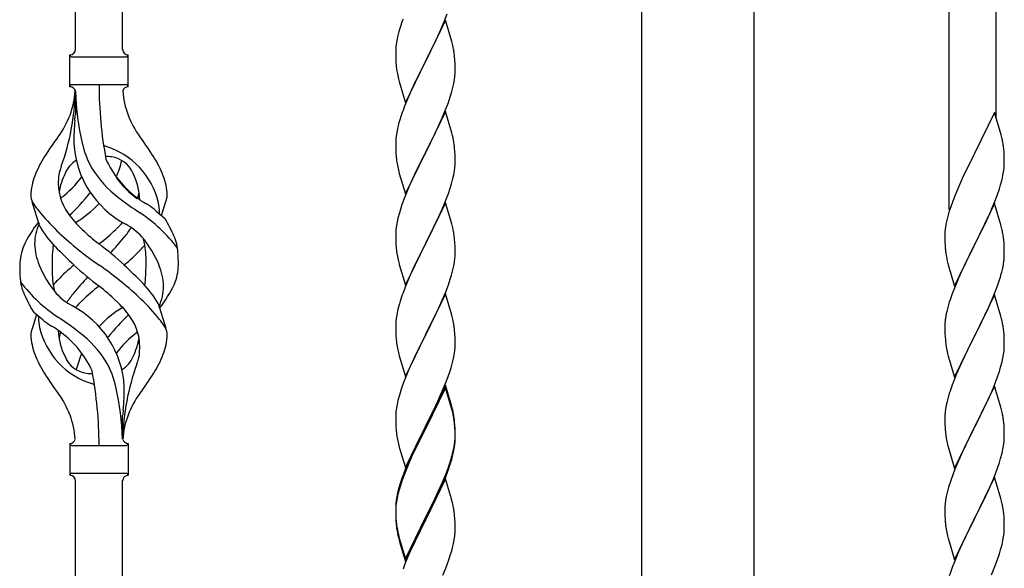
# Model space of a CAD drawing. Units: millimetres. Extents: x 0 to 8280, y 0 to 5795.
# Drawn here: x 1711 to 2066, y 4499 to 4697 of the extents above; entities that cross this region are included whole.
import ezdxf

# ---------------------------------------------------------------- set-up
doc = ezdxf.new("R2010")
doc.units = ezdxf.units.MM
doc.layers.add('YKK_A1', color=4, linetype='Continuous', lineweight=30)

msp = doc.modelspace()

# ---------------------------------------------------------------- linework, layer by layer
at = {"layer": 'YKK_A1'}
for p, q in [((1731.12, 4685.99), (1731.12, 5034.62)), ((1748.12, 4685.99), (1748.12, 5026.12)), ((2046.12, 4628.31), (2046.12, 4877.19)), ((2063.12, 4661.22), (2063.12, 4868.68)), ((1863.99, 4695.66), (1865.19, 4698.7)), ((1848.19, 4693.83), (1847.76, 4692.36)), ((1864.52, 4696.45), (1857.3, 4681.58)), ((1862.91, 4693.15), (1863.99, 4695.66)), ((1866.79, 4688.8), (1864.52, 4696.45)), ((1847.27, 4690.45), (1846.98, 4689.07)), ((1847.76, 4692.36), (1847.27, 4690.45)), ((1860.69, 4688.36), (1861.8, 4690.7)), ((1861.8, 4690.7), (1862.91, 4693.15)), ((1846.63, 4686.46), (1846.58, 4685.65)), ((1846.98, 4689.07), (1846.76, 4687.74)), ((1859.18, 4685.3), (1860.69, 4688.36)), ((1867.04, 4687.84), (1866.79, 4688.8)), ((1867.25, 4686.91), (1867.04, 4687.84)), ((1729.12, 4672.49), (1729.12, 4683.99)), ((1729.87, 4683.24), (1749.37, 4683.24)), ((1750.12, 4683.99), (1750.12, 4683.99)), ((1750.12, 4672.49), (1750.12, 4683.99)), ((1846.58, 4685.65), (1846.58, 4685.25)), ((1846.58, 4685.25), (1846.6, 4683.39)), ((1846.6, 4683.39), (1846.63, 4682.38)), ((1857.47, 4681.91), (1859.18, 4685.3)), ((1867.91, 4682.04), (1867.8, 4683.45)), ((1846.63, 4682.38), (1846.67, 4681.44)), ((1846.67, 4681.44), (1846.77, 4680)), ((1846.77, 4680), (1846.92, 4678.68)), ((1850.07, 4666.73), (1857.3, 4681.58)), ((1857.13, 4681.25), (1854.35, 4675.72)), ((1857.3, 4681.58), (1857.13, 4681.25)), ((1857.3, 4681.58), (1857.47, 4681.91)), ((1867.97, 4680.79), (1867.91, 4682.04)), ((1868.01, 4679.07), (1867.97, 4680.79)), ((1868.02, 4677.92), (1868.01, 4679.07)), ((1846.92, 4678.68), (1847.07, 4677.69)), ((1854.35, 4675.72), (1853.02, 4672.95)), ((1867.77, 4675), (1867.94, 4676.29)), ((1867.94, 4676.29), (1868, 4677.12)), ((1868, 4677.12), (1868.02, 4677.92)), ((1729.87, 4673.24), (1749.37, 4673.24)), ((1847.56, 4675.33), (1847.81, 4674.37)), ((1847.81, 4674.37), (1850.07, 4666.73)), ((1852.57, 4671.99), (1850.82, 4668.02)), ((1853.02, 4672.95), (1852.57, 4671.99)), ((1866.7, 4670.32), (1867.22, 4672.25)), ((1867.22, 4672.25), (1867.53, 4673.64)), ((1867.53, 4673.64), (1867.77, 4675)), ((1731.12, 4670.88), (1731.12, 4662.46)), ((1865.56, 4666.84), (1866.25, 4668.84)), ((1866.25, 4668.84), (1866.7, 4670.32)), ((1849.8, 4665.49), (1849.22, 4663.97)), ((1850.82, 4668.02), (1849.8, 4665.49)), ((1864.19, 4663.29), (1865.56, 4666.84)), ((1864.52, 4663.57), (1857.3, 4648.72)), ((1861.8, 4657.84), (1863.35, 4661.28)), ((1863.35, 4661.28), (1864.19, 4663.29)), ((1866.79, 4655.93), (1864.52, 4663.57)), ((2062.52, 4663.26), (2055.3, 4648.4)), ((2064.91, 4655.13), (2062.52, 4663.26)), ((1847.38, 4658.06), (1847.06, 4656.66)), ((1847.76, 4659.5), (1847.38, 4658.06)), ((1848.19, 4660.97), (1847.76, 4659.5)), ((1860.69, 4655.49), (1861.8, 4657.84)), ((1846.82, 4655.31), (1846.66, 4654.01)), ((1847.06, 4656.66), (1846.82, 4655.31)), ((1859.18, 4652.43), (1860.69, 4655.49)), ((1867.04, 4654.97), (1866.79, 4655.93)), ((1867.25, 4654.03), (1867.04, 4654.97)), ((2065.25, 4653.72), (2064.91, 4655.13)), ((1846.6, 4653.18), (1846.58, 4652.38)), ((1846.58, 4652.38), (1846.6, 4650.52)), ((1846.66, 4654.01), (1846.6, 4653.18)), ((1857.47, 4649.05), (1859.18, 4652.43)), ((1867.91, 4649.17), (1867.8, 4650.58)), ((1846.6, 4650.52), (1846.63, 4649.51)), ((1846.63, 4649.51), (1846.67, 4648.57)), ((1846.67, 4648.57), (1846.75, 4647.41)), ((1850.07, 4633.86), (1857.3, 4648.72)), ((1856.96, 4648.04), (1854.13, 4642.4)), ((1857.3, 4648.72), (1856.96, 4648.04)), ((1857.3, 4648.72), (1857.47, 4649.05)), ((1867.97, 4647.92), (1867.91, 4649.17)), ((1868.01, 4646.2), (1867.97, 4647.92)), ((2054.96, 4647.73), (2052.35, 4642.54)), ((2055.3, 4648.4), (2054.96, 4647.73)), ((2065.91, 4648.85), (2065.8, 4650.26)), ((2065.97, 4647.61), (2065.91, 4648.85)), ((2066.01, 4645.88), (2065.97, 4647.61)), ((1846.92, 4645.81), (1847.07, 4644.83)), ((1867.94, 4643.42), (1868, 4644.25)), ((1868, 4644.25), (1868.02, 4645.05)), ((1868.02, 4645.05), (1868.01, 4646.2)), ((2065.94, 4643.11), (2066, 4643.94)), ((2066, 4643.94), (2066.02, 4644.73)), ((2066.02, 4644.73), (2066.01, 4645.88)), ((1847.56, 4642.46), (1847.87, 4641.26)), ((1847.87, 4641.26), (1850.07, 4633.86)), ((1854.13, 4642.4), (1852.8, 4639.6)), ((1867.22, 4639.38), (1867.53, 4640.77)), ((1867.53, 4640.77), (1867.77, 4642.13)), ((1867.77, 4642.13), (1867.94, 4643.42)), ((2051.24, 4640.24), (2050.57, 4638.8)), ((2052.35, 4642.54), (2051.24, 4640.24)), ((2065.22, 4639.06), (2065.53, 4640.46)), ((2065.53, 4640.46), (2065.77, 4641.81)), ((2065.77, 4641.81), (2065.94, 4643.11)), ((1851.47, 4636.66), (1850.2, 4633.64)), ((1852.8, 4639.6), (1851.47, 4636.66)), ((1866.25, 4635.97), (1866.7, 4637.45)), ((1866.7, 4637.45), (1867.22, 4639.38)), ((2050.57, 4638.8), (2049.47, 4636.34)), ((2064.25, 4635.66), (2064.7, 4637.14)), ((2064.7, 4637.14), (2065.22, 4639.06)), ((1850.2, 4633.64), (1849.41, 4631.61)), ((1864.19, 4630.43), (1865.56, 4633.97)), ((1865.56, 4633.97), (1866.25, 4635.97)), ((2049.47, 4636.34), (2048, 4632.81)), ((2062.6, 4631.12), (2063.56, 4633.65)), ((2063.56, 4633.65), (2064.25, 4635.66)), ((1718.33, 4622.09), (1715.56, 4631.02)), ((1762.15, 4626.07), (1763.72, 4631.16)), ((1848.68, 4629.59), (1847.9, 4627.11)), ((1849.41, 4631.61), (1848.68, 4629.59)), ((1864.52, 4630.71), (1857.3, 4615.85)), ((1863.35, 4628.41), (1864.19, 4630.43)), ((1866.79, 4623.06), (1864.52, 4630.71)), ((2046.68, 4629.27), (2046.04, 4627.29)), ((2047.41, 4631.29), (2046.68, 4629.27)), ((2048, 4632.81), (2047.41, 4631.29)), ((2062.52, 4630.39), (2055.3, 4615.53)), ((2061.56, 4628.59), (2062.6, 4631.12)), ((2064.79, 4622.74), (2062.52, 4630.39)), ((1847.9, 4627.11), (1847.38, 4625.19)), ((1862.02, 4625.45), (1863.35, 4628.41)), ((2045.62, 4625.83), (2045.27, 4624.4)), ((2046.04, 4627.29), (2045.62, 4625.83)), ((2059.58, 4624.17), (2061.13, 4627.59)), ((2061.13, 4627.59), (2061.56, 4628.59)), ((1846.82, 4622.44), (1846.66, 4621.14)), ((1847.06, 4623.79), (1846.82, 4622.44)), ((1847.38, 4625.19), (1847.06, 4623.79)), ((1860.25, 4621.72), (1861.35, 4624.02)), ((1861.35, 4624.02), (1862.02, 4625.45)), ((1867.04, 4622.11), (1866.79, 4623.06)), ((2044.98, 4623.02), (2044.76, 4621.68)), ((2045.27, 4624.4), (2044.98, 4623.02)), ((2057.18, 4619.25), (2059.58, 4624.17)), ((2065.04, 4621.79), (2064.79, 4622.74)), ((1846.6, 4620.31), (1846.58, 4619.51)), ((1846.58, 4619.51), (1846.6, 4617.65)), ((1846.66, 4621.14), (1846.6, 4620.31)), ((1857.47, 4616.18), (1860.25, 4621.72)), ((1867.25, 4621.17), (1867.04, 4622.11)), ((2044.63, 4620.41), (2044.58, 4619.59)), ((2044.58, 4619.59), (2044.58, 4619.2)), ((2044.58, 4619.2), (2044.6, 4617.34)), ((2055.47, 4615.86), (2057.18, 4619.25)), ((2065.25, 4620.85), (2065.04, 4621.79)), ((1846.6, 4617.65), (1846.63, 4616.64)), ((1846.63, 4616.64), (1846.67, 4615.7)), ((1846.67, 4615.7), (1846.75, 4614.54)), ((1850.07, 4600.99), (1857.3, 4615.85)), ((1857.13, 4615.52), (1854.13, 4609.53)), ((1857.3, 4615.85), (1857.13, 4615.52)), ((1857.3, 4615.85), (1857.47, 4616.18)), ((1867.91, 4616.3), (1867.8, 4617.71)), ((1867.97, 4615.06), (1867.91, 4616.3)), ((2044.6, 4617.34), (2044.63, 4616.33)), ((2044.63, 4616.33), (2044.67, 4615.38)), ((2044.67, 4615.38), (2044.75, 4614.22)), ((2048.07, 4600.67), (2055.3, 4615.53)), ((2055.3, 4615.53), (2054.96, 4614.86)), ((2055.3, 4615.53), (2055.47, 4615.86)), ((2065.91, 4615.98), (2065.8, 4617.39)), ((2065.97, 4614.74), (2065.91, 4615.98)), ((1846.92, 4612.95), (1847.07, 4611.96)), ((1868.01, 4613.33), (1867.97, 4615.06)), ((1868, 4611.38), (1868.02, 4612.18)), ((1868.02, 4612.18), (1868.01, 4613.33)), ((2044.92, 4612.63), (2045.07, 4611.64)), ((2045.07, 4611.64), (2045.24, 4610.69)), ((2054.96, 4614.86), (2052.13, 4609.22)), ((2066.01, 4613.01), (2065.97, 4614.74)), ((2066, 4611.06), (2066.02, 4611.86)), ((2066.02, 4611.86), (2066.01, 4613.01)), ((1847.56, 4609.59), (1847.81, 4608.64)), ((1847.81, 4608.64), (1847.87, 4608.39)), ((1847.87, 4608.39), (1850.07, 4600.99)), ((1854.13, 4609.53), (1852.8, 4606.73)), ((1867.53, 4607.91), (1867.77, 4609.26)), ((1867.77, 4609.26), (1867.94, 4610.55)), ((1867.94, 4610.55), (1868, 4611.38)), ((2045.24, 4610.69), (2045.34, 4610.22)), ((2045.34, 4610.22), (2045.56, 4609.28)), ((2045.56, 4609.28), (2045.81, 4608.32)), ((2045.81, 4608.32), (2048.07, 4600.67)), ((2052.13, 4609.22), (2050.57, 4605.93)), ((2065.44, 4607.13), (2065.7, 4608.49)), ((2065.7, 4608.49), (2065.89, 4609.81)), ((1852.8, 4606.73), (1851.47, 4603.79)), ((1866.25, 4603.11), (1866.7, 4604.58)), ((1866.7, 4604.58), (1867.22, 4606.51)), ((1867.22, 4606.51), (1867.53, 4607.91)), ((2050.57, 4605.93), (2049.47, 4603.47)), ((2065.1, 4605.71), (2065.44, 4607.13)), ((1851.47, 4603.79), (1850, 4600.26)), ((1864.6, 4598.57), (1865.56, 4601.1)), ((1865.56, 4601.1), (1866.25, 4603.11)), ((2049.47, 4603.47), (2048, 4599.94)), ((2063.19, 4599.77), (2063.91, 4601.79)), ((2063.91, 4601.79), (2064.4, 4603.28)), ((1850, 4600.26), (1849.22, 4598.23)), ((1864.52, 4597.83), (1857.3, 4582.98)), ((1863.35, 4595.54), (1864.6, 4598.57)), ((1866.79, 4590.19), (1864.52, 4597.83)), ((2048, 4599.94), (2047.22, 4597.91)), ((2062.52, 4597.52), (2055.3, 4582.66)), ((2061.99, 4596.73), (2063.19, 4599.77)), ((2064.79, 4589.88), (2062.52, 4597.52)), ((1760.91, 4594.39), (1763.68, 4585.45)), ((1847.9, 4594.24), (1847.38, 4592.32)), ((1848.19, 4595.23), (1847.9, 4594.24)), ((1862.02, 4592.58), (1863.35, 4595.54)), ((2046.19, 4594.91), (2045.76, 4593.44)), ((2059.8, 4591.78), (2060.91, 4594.22)), ((2060.91, 4594.22), (2061.99, 4596.73)), ((1717.1, 4590.4), (1715.52, 4585.31)), ((1847.06, 4590.92), (1846.82, 4589.57)), ((1847.38, 4592.32), (1847.06, 4590.92)), ((1857.47, 4583.31), (1862.02, 4592.58)), ((2045.27, 4591.53), (2044.98, 4590.14)), ((2045.76, 4593.44), (2045.27, 4591.53)), ((2058.69, 4589.43), (2059.8, 4591.78)), ((1846.6, 4587.44), (1846.58, 4586.65)), ((1846.66, 4588.27), (1846.6, 4587.44)), ((1846.82, 4589.57), (1846.66, 4588.27)), ((1867.04, 4589.24), (1866.79, 4590.19)), ((1867.25, 4588.3), (1867.04, 4589.24)), ((2044.63, 4587.54), (2044.58, 4586.72)), ((2044.58, 4586.72), (2044.58, 4586.32)), ((2044.98, 4590.14), (2044.76, 4588.81)), ((2057.18, 4586.38), (2058.69, 4589.43)), ((2065.04, 4588.92), (2064.79, 4589.88)), ((2065.25, 4587.98), (2065.04, 4588.92)), ((1846.58, 4586.65), (1846.6, 4584.78)), ((1846.6, 4584.78), (1846.63, 4583.77)), ((1846.63, 4583.77), (1846.67, 4582.83)), ((1857.3, 4582.98), (1857.47, 4583.31)), ((1867.91, 4583.43), (1867.8, 4584.85)), ((1867.97, 4582.19), (1867.91, 4583.43)), ((2044.58, 4586.32), (2044.6, 4584.46)), ((2044.6, 4584.46), (2044.63, 4583.45)), ((2044.63, 4583.45), (2044.67, 4582.51)), ((2055.47, 4582.99), (2057.18, 4586.38)), ((2065.91, 4583.11), (2065.8, 4584.53)), ((1846.67, 4582.83), (1846.75, 4581.67)), ((1850.07, 4568.12), (1857.3, 4582.98)), ((1857.13, 4582.65), (1855.41, 4579.26)), ((1857.3, 4582.98), (1857.13, 4582.65)), ((1868.01, 4580.46), (1867.97, 4582.19)), ((1868.02, 4579.32), (1868.01, 4580.46)), ((2044.67, 4582.51), (2044.77, 4581.07)), ((2044.77, 4581.07), (2044.92, 4579.76)), ((2044.92, 4579.76), (2045.07, 4578.77)), ((2048.07, 4567.8), (2055.3, 4582.66)), ((2055.13, 4582.33), (2052.35, 4576.8)), ((2055.3, 4582.66), (2055.13, 4582.33)), ((2055.3, 4582.66), (2055.47, 4582.99)), ((2065.97, 4581.87), (2065.91, 4583.11)), ((2066.01, 4580.14), (2065.97, 4581.87)), ((2066.02, 4579), (2066.01, 4580.14)), ((1847.34, 4577.66), (1847.56, 4576.72)), ((1847.56, 4576.72), (1847.87, 4575.52)), ((1855.41, 4579.26), (1853.24, 4574.82)), ((1867.7, 4575.95), (1867.89, 4577.26)), ((1868, 4578.52), (1868.02, 4579.32)), ((2045.56, 4576.4), (2045.81, 4575.45)), ((2052.35, 4576.8), (2051.02, 4574.02)), ((2065.53, 4574.72), (2065.77, 4576.07)), ((2065.77, 4576.07), (2065.94, 4577.37)), ((2065.94, 4577.37), (2066, 4578.2)), ((2066, 4578.2), (2066.02, 4579)), ((1847.87, 4575.52), (1850.07, 4568.12)), ((1853.24, 4574.82), (1852.13, 4572.41)), ((1866.56, 4571.23), (1867.1, 4573.17)), ((1867.1, 4573.17), (1867.44, 4574.58)), ((1867.44, 4574.58), (1867.7, 4575.95)), ((2045.81, 4575.45), (2048.07, 4567.8)), ((2050.57, 4573.06), (2048.82, 4569.1)), ((2051.02, 4574.02), (2050.57, 4573.06)), ((2064.7, 4571.4), (2065.22, 4573.32)), ((2065.22, 4573.32), (2065.53, 4574.72)), ((1851.47, 4570.92), (1850, 4567.39)), ((1852.13, 4572.41), (1851.47, 4570.92)), ((1865.38, 4567.73), (1866.08, 4569.74)), ((1866.08, 4569.74), (1866.56, 4571.23)), ((2048.82, 4569.1), (2047.8, 4566.57)), ((2063.56, 4567.91), (2064.25, 4569.92)), ((2064.25, 4569.92), (2064.7, 4571.4)), ((1849.41, 4565.87), (1848.68, 4563.85)), ((1850, 4567.39), (1849.41, 4565.87)), ((1864.19, 4564.69), (1865.38, 4567.73)), ((2047.8, 4566.57), (2047.22, 4565.05)), ((2062.19, 4564.37), (2063.56, 4567.91)), ((1848.68, 4563.85), (1847.9, 4561.38)), ((1864.52, 4564.97), (1857.3, 4550.11)), ((1864.52, 4564.05), (1857.3, 4549.2)), ((1862.91, 4561.68), (1864.19, 4564.69)), ((1866.79, 4557.32), (1864.52, 4564.97)), ((1866.72, 4556.65), (1864.52, 4564.05)), ((2046.19, 4562.04), (2045.76, 4560.57)), ((2062.52, 4564.65), (2055.3, 4549.79)), ((2059.8, 4558.91), (2061.35, 4562.35)), ((2061.35, 4562.35), (2062.19, 4564.37)), ((2064.79, 4557), (2062.52, 4564.65)), ((1847.38, 4559.45), (1847.06, 4558.05)), ((1847.9, 4561.38), (1847.38, 4559.45)), ((1861.13, 4557.81), (1861.8, 4559.23)), ((1861.8, 4559.23), (1862.91, 4561.68)), ((2045.38, 4559.13), (2045.06, 4557.73)), ((2045.76, 4560.57), (2045.38, 4559.13)), ((2058.69, 4556.56), (2059.8, 4558.91)), ((1846.66, 4555.4), (1846.6, 4554.57)), ((1846.82, 4556.7), (1846.66, 4555.4)), ((1847.06, 4558.05), (1846.82, 4556.7)), ((1859.18, 4553.83), (1861.13, 4557.81)), ((1866.91, 4555.93), (1866.72, 4556.65)), ((1867.04, 4556.37), (1866.79, 4557.32)), ((1867.25, 4554.51), (1866.91, 4555.93)), ((1867.25, 4555.43), (1867.04, 4556.37)), ((2044.66, 4555.09), (2044.6, 4554.26)), ((2044.82, 4556.38), (2044.66, 4555.09)), ((2045.06, 4557.73), (2044.82, 4556.38)), ((2057.18, 4553.51), (2058.69, 4556.56)), ((2065.04, 4556.05), (2064.79, 4557)), ((2065.25, 4555.11), (2065.04, 4556.05)), ((1748.12, 4545.49), (1748.12, 4554.02)), ((1846.6, 4554.57), (1846.58, 4553.77)), ((1846.58, 4553.77), (1846.6, 4551.91)), ((1846.6, 4551.91), (1846.63, 4550.9)), ((1857.47, 4550.44), (1859.18, 4553.83)), ((1867.91, 4550.56), (1867.8, 4551.98)), ((2044.6, 4554.26), (2044.58, 4553.46)), ((2044.58, 4553.46), (2044.6, 4551.6)), ((2044.6, 4551.6), (2044.63, 4550.59)), ((2055.47, 4550.12), (2057.18, 4553.51)), ((2065.91, 4550.24), (2065.8, 4551.65)), ((1846.63, 4550.9), (1846.67, 4549.96)), ((1846.67, 4549.96), (1846.75, 4548.8)), ((1850.07, 4535.25), (1857.3, 4550.11)), ((1856.96, 4549.44), (1853.69, 4542.88)), ((1856.96, 4548.52), (1854.35, 4543.33)), ((1857.3, 4550.11), (1856.96, 4549.44)), ((1857.3, 4549.2), (1856.96, 4548.52)), ((1857.3, 4550.11), (1857.47, 4550.44)), ((1867.91, 4549.65), (1867.8, 4551.06)), ((1867.97, 4549.32), (1867.91, 4550.56)), ((1867.97, 4548.4), (1867.91, 4549.65)), ((1868.01, 4547.59), (1867.97, 4549.32)), ((1868.01, 4546.67), (1867.97, 4548.4)), ((2044.63, 4550.59), (2044.67, 4549.65)), ((2044.67, 4549.65), (2044.75, 4548.48)), ((2048.07, 4534.93), (2055.3, 4549.79)), ((2054.96, 4549.12), (2052.13, 4543.48)), ((2055.3, 4549.79), (2054.96, 4549.12)), ((2055.3, 4549.79), (2055.47, 4550.12)), ((2065.97, 4549), (2065.91, 4550.24)), ((2066.01, 4547.27), (2065.97, 4549)), ((1847.34, 4544.8), (1847.56, 4543.86)), ((1867.77, 4543.52), (1867.94, 4544.82)), ((1867.94, 4544.82), (1868, 4545.65)), ((1868, 4545.65), (1868.02, 4546.45)), ((1868, 4544.73), (1868.02, 4545.53)), ((1868.02, 4546.45), (1868.01, 4547.59)), ((1868.02, 4545.53), (1868.01, 4546.67)), ((2044.92, 4546.89), (2045.07, 4545.9)), ((2065.77, 4543.2), (2065.94, 4544.5)), ((2065.94, 4544.5), (2066, 4545.33)), ((2066, 4545.33), (2066.02, 4546.13)), ((2066.02, 4546.13), (2066.01, 4547.27)), ((1729.12, 4543.99), (1729.12, 4532.49)), ((1729.87, 4543.24), (1749.37, 4543.24)), ((1750.12, 4543.99), (1750.12, 4532.49)), ((1847.56, 4543.86), (1847.87, 4542.66)), ((1847.87, 4542.66), (1848.24, 4541.39)), ((1848.24, 4541.39), (1850.07, 4535.25)), ((1853.69, 4542.88), (1852.57, 4540.51)), ((1853.02, 4540.56), (1852.57, 4539.6)), ((1854.35, 4543.33), (1853.02, 4540.56)), ((1867.1, 4539.38), (1867.44, 4540.79)), ((1867.22, 4540.77), (1867.53, 4542.17)), ((1867.44, 4540.79), (1867.7, 4542.16)), ((1867.53, 4542.17), (1867.77, 4543.52)), ((1867.7, 4542.16), (1867.89, 4543.47)), ((2045.56, 4543.54), (2045.87, 4542.34)), ((2045.87, 4542.34), (2048.07, 4534.93)), ((2050.8, 4540.68), (2049.47, 4537.73)), ((2052.13, 4543.48), (2050.8, 4540.68)), ((2065.22, 4540.45), (2065.53, 4541.85)), ((2065.53, 4541.85), (2065.77, 4543.2)), ((1851.47, 4538.05), (1850, 4534.52)), ((1851.47, 4537.14), (1850.2, 4534.11)), ((1852.57, 4540.51), (1851.47, 4538.05)), ((1852.57, 4539.6), (1851.47, 4537.14)), ((1866.08, 4536.87), (1866.56, 4538.36)), ((2049.47, 4537.73), (2048.2, 4534.71)), ((2063.56, 4535.04), (2064.25, 4537.05)), ((2064.25, 4537.05), (2064.7, 4538.53)), ((2064.7, 4538.53), (2065.22, 4540.45)), ((1850, 4534.52), (1849.22, 4532.49)), ((1850.2, 4534.11), (1849.41, 4532.09)), ((1864.6, 4532.83), (1865.56, 4535.36)), ((1864.6, 4531.92), (1865.74, 4534.95)), ((1865.56, 4535.36), (1866.08, 4536.87)), ((1865.74, 4534.95), (1866.4, 4536.95)), ((2048.2, 4534.71), (2047.41, 4532.68)), ((2062.19, 4531.5), (2063.56, 4535.04)), ((1729.87, 4533.24), (1749.37, 4533.24)), ((1731.12, 4179.35), (1731.12, 4530.65)), ((1748.12, 4170.84), (1748.12, 4530.65)), ((1750.12, 4532.49), (1750.12, 4532.49)), ((1848.68, 4530.07), (1847.9, 4527.59)), ((1849.41, 4532.09), (1848.68, 4530.07)), ((1864.52, 4531.18), (1857.3, 4516.32)), ((1863.35, 4529.8), (1864.6, 4532.83)), ((1863.56, 4529.39), (1864.6, 4531.92)), ((1866.65, 4524.03), (1864.52, 4531.18)), ((2046.68, 4530.67), (2045.9, 4528.19)), ((2047.41, 4532.68), (2046.68, 4530.67)), ((2062.52, 4531.78), (2055.3, 4516.92)), ((2061.35, 4529.49), (2062.19, 4531.5)), ((2064.79, 4524.14), (2062.52, 4531.78)), ((1847.76, 4528.02), (1847.27, 4526.11)), ((1847.9, 4527.59), (1847.38, 4525.66)), ((1848.19, 4529.49), (1847.76, 4528.02)), ((1860.69, 4524.01), (1862.02, 4526.84)), ((1861.58, 4524.97), (1863.13, 4528.39)), ((1862.02, 4526.84), (1863.35, 4529.8)), ((1863.13, 4528.39), (1863.56, 4529.39)), ((2045.9, 4528.19), (2045.38, 4526.26)), ((2059.35, 4525.09), (2060.02, 4526.53)), ((2060.02, 4526.53), (2061.35, 4529.49)), ((1846.82, 4522.91), (1846.66, 4521.62)), ((1846.98, 4524.73), (1846.76, 4523.39)), ((1847.06, 4524.27), (1846.82, 4522.91)), ((1847.27, 4526.11), (1846.98, 4524.73)), ((1847.38, 4525.66), (1847.06, 4524.27)), ((1857.47, 4517.57), (1860.69, 4524.01)), ((1859.18, 4520.04), (1860.69, 4523.1)), ((1860.69, 4523.1), (1861.58, 4524.97)), ((1866.72, 4523.78), (1866.65, 4524.03)), ((1867.04, 4522.58), (1866.72, 4523.78)), ((2044.82, 4523.51), (2044.66, 4522.22)), ((2045.06, 4524.86), (2044.82, 4523.51)), ((2045.38, 4526.26), (2045.06, 4524.86)), ((2055.47, 4517.26), (2058.25, 4522.79)), ((2058.25, 4522.79), (2059.35, 4525.09)), ((2065.04, 4523.18), (2064.79, 4524.14)), ((2065.25, 4522.24), (2065.04, 4523.18)), ((1846.63, 4522.12), (1846.58, 4521.3)), ((1846.58, 4521.3), (1846.58, 4520.91)), ((1846.58, 4520.91), (1846.6, 4519.05)), ((1846.6, 4520.79), (1846.58, 4519.99)), ((1846.58, 4519.99), (1846.6, 4518.13)), ((1846.66, 4521.62), (1846.6, 4520.79)), ((1857.47, 4516.65), (1859.18, 4520.04)), ((1867.25, 4521.64), (1867.04, 4522.58)), ((2044.6, 4521.39), (2044.58, 4520.59)), ((2044.58, 4520.59), (2044.6, 4518.73)), ((2044.66, 4522.22), (2044.6, 4521.39)), ((1846.6, 4519.05), (1846.63, 4518.04)), ((1846.6, 4518.13), (1846.63, 4517.12)), ((1846.63, 4518.04), (1846.67, 4517.1)), ((1846.63, 4517.12), (1846.67, 4516.18)), ((1846.67, 4517.1), (1846.75, 4515.93)), ((1846.67, 4516.18), (1846.75, 4515.01)), ((1850.07, 4502.38), (1857.3, 4517.24)), ((1850.07, 4501.47), (1857.3, 4516.32)), ((1857.13, 4515.99), (1854.35, 4510.46)), ((1857.3, 4516.32), (1857.13, 4515.99)), ((1857.3, 4517.24), (1857.47, 4517.57)), ((1857.3, 4516.32), (1857.47, 4516.65)), ((1867.91, 4516.78), (1867.8, 4518.19)), ((1867.97, 4515.53), (1867.91, 4516.78)), ((2044.6, 4518.73), (2044.63, 4517.72)), ((2044.63, 4517.72), (2044.67, 4516.78)), ((2044.67, 4516.78), (2044.75, 4515.61)), ((2048.07, 4502.06), (2055.3, 4516.92)), ((2055.13, 4516.59), (2052.13, 4510.61)), ((2055.3, 4516.92), (2055.13, 4516.59)), ((2055.3, 4516.92), (2055.47, 4517.26)), ((2065.91, 4517.37), (2065.8, 4518.79)), ((2065.97, 4516.13), (2065.91, 4517.37)), ((2066.01, 4514.4), (2065.97, 4516.13)), ((1846.92, 4514.34), (1847.07, 4513.35)), ((1868.01, 4513.8), (1867.97, 4515.53)), ((1868, 4511.86), (1868.02, 4512.66)), ((1868.02, 4512.66), (1868.01, 4513.8)), ((2044.92, 4514.02), (2045.07, 4513.03)), ((2065.94, 4511.63), (2066, 4512.46)), ((2066, 4512.46), (2066.02, 4513.26)), ((2066.02, 4513.26), (2066.01, 4514.4)), ((1847.29, 4511.25), (1847.56, 4510.07)), ((1847.56, 4510.99), (1847.87, 4509.79)), ((1847.56, 4510.07), (1847.81, 4509.11)), ((1847.81, 4509.11), (1848.31, 4507.34)), ((1847.87, 4509.79), (1850.07, 4502.38)), ((1854.35, 4510.46), (1852.8, 4507.21)), ((1867.44, 4507.92), (1867.7, 4509.29)), ((1867.7, 4509.29), (1867.89, 4510.6)), ((2045.56, 4510.67), (2045.81, 4509.71)), ((2045.81, 4509.71), (2045.87, 4509.47)), ((2045.87, 4509.47), (2048.07, 4502.06)), ((2052.13, 4510.61), (2050.8, 4507.81)), ((2065.22, 4507.58), (2065.53, 4508.98)), ((2065.53, 4508.98), (2065.77, 4510.33)), ((2065.77, 4510.33), (2065.94, 4511.63)), ((1848.31, 4507.34), (1850.07, 4501.47)), ((1852.8, 4507.21), (1851.47, 4504.26)), ((1867.1, 4506.51), (1867.44, 4507.92)), ((2050.8, 4507.81), (2049.47, 4504.86)), ((2064.25, 4504.18), (2064.7, 4505.66)), ((2064.7, 4505.66), (2065.22, 4507.58)), ((1851.47, 4504.26), (1849.8, 4500.23)), ((1864.6, 4499.05), (1865.74, 4502.08)), ((1865.74, 4502.08), (1866.4, 4504.08)), ((2049.47, 4504.86), (2048, 4501.33)), ((2062.6, 4499.64), (2063.56, 4502.18)), ((2063.56, 4502.18), (2064.25, 4504.18)), ((1849.8, 4500.23), (1849.22, 4498.71)), ((1863.56, 4496.52), (1864.6, 4499.05)), ((2048, 4501.33), (2047.22, 4499.31)), ((2061.35, 4496.62), (2062.6, 4499.64))]:
    msp.add_line(p, q, dxfattribs=at)
at = {"layer": 'YKK_A1', "linetype": 'Continuous', "ltscale": 0.5}
for p, q in [((1935.37, 4093.99), (1935.37, 4874.49)), ((1975.87, 4094.79), (1975.87, 4874.49))]:
    msp.add_line(p, q, dxfattribs=at)
at = {"layer": 'YKK_A1'}
for centre, radius, start, end in [((1923.82, 4669.59), 79.42, 159.9344, 162.2261), ((1878.56, 4683.85), 32.04, 173.0323, 175.3241), ((1825.66, 4678.2), 42.49, 9.5359, 11.8277), ((1729.12, 4685.99), 2, 270, 0), ((1729.87, 4683.99), 0.75, 180, 270), ((1750.12, 4685.99), 2, 180, 270), ((1749.37, 4683.99), 0.75, 270, 0), ((1823.06, 4678.6), 45, 6.1963, 8.4881), ((1906.43, 4688.76), 60.39, 190.5595, 192.8513), ((1729.87, 4672.49), 0.75, 90, 180), ((1729.12, 4670.49), 2, 10.1616, 90), ((1884.98, 4673.19), 145.36, 180, 190.6306), ((1750.12, 4670.49), 2, 90, 164.1401), ((1749.37, 4672.49), 0.75, 0, 90), ((1699.93, 4673.19), 31.19, 323.1747, 355.9492), ((1644.46, 4673.19), 86.66, 340.2343, 358.4149), ((1823.44, 4673.19), 92.31, 181.5242, 193.1894), ((1779.31, 4673.19), 31.19, 184.0508, 216.8253), ((1496.63, 4689.08), 236, 353.043, 353.5228), ((1923.82, 4636.72), 79.42, 159.9344, 162.2261), ((1828.98, 4652.04), 98.45, 175.0715, 179.9982), ((1813.43, 4588.21), 110.6, 143.1747, 147.6886), ((1665.82, 4588.21), 110.6, 32.3114, 36.8253), ((1765.71, 4654.1), 35.24, 183.3426, 242.133), ((1767.64, 4660.11), 35, 193.1894, 208.7026), ((1739.62, 4643.57), 7.83, 73.2986, 77.6892), ((1733.84, 4624.3), 27.95, 13.2449, 73.2986), ((1825.79, 4645.33), 42.37, 9.5672, 11.859), ((1822.94, 4645.72), 45.12, 6.176, 8.4678), ((2023.79, 4645.01), 42.37, 9.5672, 11.859), ((2020.94, 4645.41), 45.12, 6.176, 8.4678), ((1756.37, 4624.71), 42.86, 148.1648, 158.5397), ((1739.62, 4612.6), 34.89, 82.564, 86.2119), ((1742.88, 4637.55), 9.72, 22.2966, 82.564), ((1722.88, 4624.71), 42.86, 21.4603, 31.8352), ((1886.71, 4650.86), 40.1, 184.9379, 187.2297), ((1758.95, 4632.05), 34.99, 160.2343, 163.4469), ((1736.36, 4637.55), 9.72, 120.53, 157.7034), ((1774.58, 4661.13), 35.65, 204.439, 233.3452), ((1713.54, 4654.1), 35.24, 336.4533, 346.594), ((1906.43, 4655.89), 60.39, 190.5595, 192.8513), ((1735.4, 4632.84), 20.37, 158.2429, 178.291), ((1733.42, 4639.41), 8.44, 161.9432, 179.4188), ((1747.93, 4630.91), 23.01, 153.3106, 171.0018), ((1704.67, 4661.13), 35.65, 306.6548, 323.697), ((1770.98, 4664.28), 39.99, 211.6458, 232.6942), ((1731.32, 4630.91), 23.01, 2.1214, 26.6894), ((1743.85, 4632.84), 20.37, 1.709, 21.7571), ((1743.62, 4637.79), 18.71, 174.7844, 215.9998), ((1774.58, 4660.82), 35.65, 216.303, 233.3452), ((1720.86, 4633.48), 5.82, 180.3165, 206.5547), ((1667.54, 4690.58), 89.01, 313.6365, 320.6274), ((1713, 4652.96), 30, 321.1042, 321.6456), ((1735.62, 4637.79), 18.71, 343.1014, 349.8874), ((1758.39, 4633.48), 5.82, 336.4794, 359.6835), ((1758.39, 4633.48), 5.82, 339.067, 359.6835), ((1745.55, 4649.73), 35.34, 211.9581, 220.2967), ((1712.65, 4649.15), 21.29, 307.861, 308.6492), ((1713.54, 4654.1), 35.24, 299.9067, 317.75), ((1823.8, 4732.94), 126.61, 232.5129, 236.7753), ((1766.59, 4649.15), 21.29, 231.3508, 242.5261), ((1707.52, 4555.91), 89.18, 54.3484, 56.4798), ((1745.97, 4627.27), 15.47, 0.1613, 12.845), ((1778.23, 4676.52), 77.6, 219.78, 226.974), ((1761.08, 4650.43), 40.26, 215.957, 226.7893), ((1722.83, 4579.88), 56.76, 37.4235, 56.1745), ((1789.1, 4659.69), 43.1, 226.606, 232.7238), ((1745.5, 4627.81), 15.94, 355.9533, 358.2107), ((1751.99, 4596.73), 43.58, 141.6533, 155.054), ((1734.25, 4615.73), 17.87, 155.4148, 179.6782), ((1718.17, 4650.43), 40.26, 313.3208, 318.1049), ((1739.42, 4604.22), 21.13, 42.3572, 62.337), ((1757.5, 4620.41), 7.43, 22.7438, 42.1776), ((1728.98, 4603.33), 40.61, 24.3999, 29.4396), ((1750.8, 4640.96), 37.56, 210.1723, 223.9069), ((1810.18, 4710.47), 124.22, 226.8871, 235.3894), ((1794.27, 4685.63), 88.65, 226.7292, 231.9307), ((1684.97, 4685.63), 88.65, 308.0693, 313.2708), ((1723.03, 4639.63), 33.41, 320.2291, 327.6191), ((1749.94, 4611.48), 18.2, 9.0411, 28.279), ((1825.79, 4612.46), 42.37, 9.5672, 11.859), ((1822.94, 4612.86), 45.12, 6.176, 8.4678), ((2076.56, 4617.8), 32.04, 173.0323, 175.3241), ((2023.79, 4612.14), 42.37, 9.5672, 11.859), ((2020.94, 4612.54), 45.12, 6.176, 8.4678), ((1729.32, 4607.93), 18.31, 156.9167, 179.0458), ((1737.71, 4616.57), 21.34, 181.9948, 202.9867), ((1772.82, 4608.91), 50.14, 172.3645, 180.7741), ((1644.95, 4492.74), 155.29, 48.0502, 52.4402), ((1625.49, 4720.94), 160.39, 317.4914, 320.1943), ((1729.82, 4637.84), 34.55, 315.584, 319.6347), ((1724.96, 4593.19), 39.28, 22.5224, 40.0389), ((1740.6, 4613.2), 15.71, 8.0368, 16.7161), ((1715.48, 4609.51), 41.1, 358.2309, 8.2387), ((1816.91, 4704.48), 129.23, 223.8679, 228.133), ((1694.44, 4672.58), 84.14, 310.1646, 315.5495), ((1749.94, 4611.48), 18.2, 4.9216, 9.0411), ((1712.4, 4608.79), 55.84, 359.4307, 4.3618), ((1886.58, 4617.99), 39.98, 184.9569, 187.2487), ((1906.43, 4623.02), 60.39, 190.5595, 192.8513), ((2084.58, 4617.67), 39.98, 184.9569, 187.2487), ((1766.85, 4607.68), 55.84, 179.4351, 184.3618), ((1754.28, 4623.29), 39.28, 202.5224, 220.0389), ((1763.76, 4606.97), 41.1, 178.2309, 188.2387), ((1784.8, 4543.9), 84.14, 130.1646, 135.5495), ((1834.3, 4723.73), 155.29, 228.0502, 232.4402), ((1669.07, 4506), 124.22, 46.8871, 55.3894), ((1662.33, 4512), 129.23, 43.8679, 48.133), ((1706.42, 4607.56), 50.14, 352.3645, 0.7741), ((1741.54, 4599.9), 21.34, 1.9948, 22.9867), ((1749.93, 4608.54), 18.31, 336.9167, 359.0458), ((2034.57, 4613.06), 31.49, 354.0716, 356.3633), ((2004.01, 4622), 63.23, 342.7842, 345.076), ((1729.31, 4605), 18.2, 184.9216, 189.0411), ((1729.31, 4605), 18.2, 189.0411, 208.279), ((1756.42, 4636.6), 56.76, 217.4235, 236.1745), ((1738.64, 4603.28), 15.71, 188.0368, 196.7161), ((1749.42, 4578.64), 34.55, 135.584, 139.6347), ((1853.75, 4495.53), 160.39, 137.4914, 140.1943), ((1728.44, 4575.51), 37.56, 30.1723, 43.9069), ((1727.26, 4619.74), 43.58, 321.6533, 335.054), ((1739.82, 4612.25), 21.13, 222.3572, 242.337), ((1756.21, 4576.84), 33.41, 140.2291, 147.6191), ((1794.27, 4530.84), 88.65, 128.0693, 133.2708), ((1684.97, 4530.84), 88.65, 46.7292, 51.9307), ((1745, 4600.75), 17.87, 335.4148, 359.6782), ((1923.82, 4570.98), 79.42, 159.9344, 162.2261), ((2121.82, 4570.66), 79.42, 159.9344, 162.2261), ((1750.26, 4613.15), 40.61, 204.3999, 209.4396), ((1761.08, 4566.04), 40.26, 133.3208, 138.1049), ((1718.17, 4566.04), 40.26, 35.957, 46.7893), ((1701.02, 4539.96), 77.6, 39.78, 46.974), ((1721.75, 4596.06), 7.43, 202.7438, 222.1776), ((1690.14, 4556.78), 43.1, 46.606, 52.7238), ((1713.54, 4562.38), 35.24, 3.3426, 62.133), ((1765.71, 4562.38), 35.24, 119.9067, 137.75), ((1811.71, 4525.89), 89.01, 133.6365, 140.6274), ((1733.75, 4588.67), 15.94, 175.9533, 178.2107), ((1733.28, 4589.21), 15.47, 180.1613, 192.845), ((1771.73, 4660.56), 89.18, 234.3484, 236.4798), ((1655.45, 4483.53), 126.61, 52.5129, 56.7753), ((1735.62, 4578.69), 18.71, 354.7844, 35.9998), ((1733.69, 4566.75), 35.34, 31.9581, 40.2967), ((1825.79, 4579.59), 42.37, 9.5672, 11.859), ((2076.56, 4584.93), 32.04, 173.0323, 175.3241), ((2023.66, 4579.27), 42.49, 9.5359, 11.8277), ((1720.86, 4582.99), 5.82, 156.4794, 179.6835), ((1720.86, 4582.99), 5.82, 159.067, 179.6835), ((1745.4, 4592.17), 27.95, 193.2449, 253.2986), ((1712.65, 4567.32), 21.29, 51.3508, 62.5261), ((1747.93, 4585.57), 23.01, 182.1214, 206.6894), ((1743.62, 4578.69), 18.71, 163.1014, 169.8874), ((1704.67, 4555.35), 35.65, 24.439, 53.3452), ((1708.27, 4552.19), 39.99, 31.6458, 52.6942), ((1774.58, 4555.35), 35.65, 126.6548, 143.697), ((1766.59, 4567.32), 21.29, 127.861, 128.6492), ((1758.39, 4582.99), 5.82, 0.3165, 26.5547), ((1823.06, 4579.99), 45, 6.1963, 8.4881), ((2021.06, 4579.67), 45, 6.1963, 8.4881), ((1735.4, 4583.63), 20.37, 181.709, 201.7571), ((1766.25, 4563.52), 30, 141.1042, 141.6456), ((1731.32, 4585.57), 23.01, 333.3106, 351.0018), ((1743.85, 4583.63), 20.37, 338.2429, 358.291), ((1886.58, 4585.12), 39.98, 184.9569, 187.2487), ((1907.5, 4589.37), 61.29, 188.7199, 191.0117), ((1756.37, 4591.76), 42.86, 201.4603, 211.8352), ((1765.71, 4562.38), 35.24, 156.4533, 166.594), ((1745.82, 4577.07), 8.44, 341.9432, 359.4188), ((1722.88, 4591.76), 42.86, 328.1648, 338.5397), ((1836.57, 4580.52), 31.49, 354.0716, 356.3633), ((2104.43, 4589.83), 60.39, 190.5595, 192.8513), ((1736.36, 4578.92), 9.72, 202.2966, 262.564), ((1711.61, 4556.36), 35, 13.1894, 28.7026), ((1742.88, 4578.92), 9.72, 300.53, 337.7034), ((1834.78, 4543.28), 86.66, 160.2343, 178.5436), ((1720.3, 4584.43), 34.99, 340.2343, 343.4469), ((1813.43, 4628.27), 110.6, 212.3114, 216.8253), ((1739.62, 4603.88), 34.89, 262.564, 266.2119), ((1594.26, 4543.28), 145.36, 0, 10.6306), ((1665.82, 4628.27), 110.6, 323.1747, 327.6886), ((1739.62, 4572.91), 7.83, 253.2986, 257.6892), ((1699.93, 4543.28), 31.19, 4.0508, 36.8253), ((1655.81, 4543.28), 92.31, 1.3642, 13.1894), ((1779.31, 4543.28), 31.19, 143.1747, 175.9492), ((1650.27, 4564.44), 98.45, 355.0715, 359.9982), ((2121.82, 4537.8), 79.42, 159.9344, 162.2261), ((1982.62, 4527.39), 236, 173.043, 173.5228), ((1825.79, 4546.72), 42.37, 9.5672, 11.859), ((2023.79, 4546.4), 42.37, 9.5672, 11.859), ((1825.79, 4545.81), 42.37, 9.5672, 11.859), ((1823.06, 4547.12), 45, 6.1963, 8.4881), ((1822.94, 4546.2), 45.12, 6.176, 8.4678), ((2020.94, 4546.8), 45.12, 6.176, 8.4678), ((1886.58, 4552.25), 39.98, 184.9569, 187.2487), ((2084.71, 4551.94), 40.1, 184.9379, 187.2297), ((1729.12, 4545.99), 2, 270, 344.1401), ((1750.12, 4545.99), 2, 195.8599, 270), ((1907.38, 4556.5), 61.16, 188.74, 191.0317), ((1836.57, 4546.73), 31.49, 354.0716, 356.3633), ((2104.43, 4556.97), 60.39, 190.5595, 192.8513), ((1729.87, 4543.99), 0.75, 180, 270), ((1749.37, 4543.99), 0.75, 270, 0), ((1806.52, 4556.19), 62.63, 343.4586, 345.7503), ((1806.01, 4555.66), 63.23, 342.7842, 345.076), ((1729.87, 4532.49), 0.75, 90, 180), ((1729.12, 4530.49), 2, 0, 90), ((1750.12, 4530.49), 2, 90, 180), ((1749.37, 4532.49), 0.75, 0, 90), ((1923.82, 4505.24), 79.42, 159.9344, 162.2261), ((1878.56, 4519.51), 32.04, 173.0323, 175.3241), ((1825.79, 4512.94), 42.37, 9.5672, 11.859), ((1822.94, 4513.33), 45.12, 6.176, 8.4678), ((2023.79, 4513.54), 42.37, 9.5672, 11.859), ((2020.94, 4513.93), 45.12, 6.176, 8.4678), ((1886.71, 4519.39), 40.1, 184.9379, 187.2297), ((1886.58, 4518.47), 39.98, 184.9569, 187.2487), ((1901.48, 4521.58), 55.16, 188.5086, 190.8003), ((1906.43, 4524.42), 60.39, 190.5595, 192.8513), ((2084.58, 4519.07), 39.98, 184.9569, 187.2487), ((2104.43, 4524.1), 60.39, 190.5595, 192.8513), ((1836.57, 4513.86), 31.49, 354.0716, 356.3633), ((1806.01, 4522.79), 63.23, 342.7842, 345.076), ((2121.82, 4472.06), 79.42, 159.9344, 162.2261)]:
    msp.add_arc(centre, radius, start, end, dxfattribs=at)

doc.saveas('drawing.dxf')
